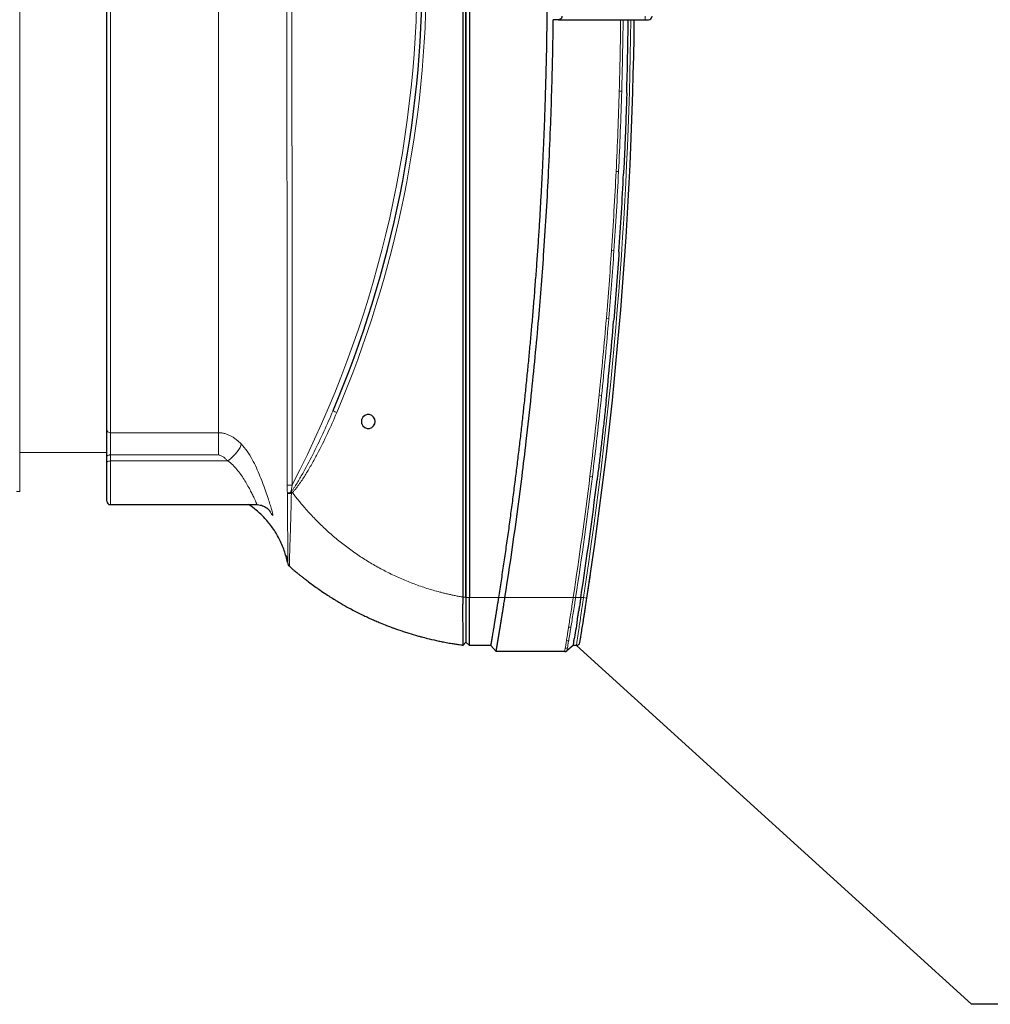
# Model space of a CAD drawing. Units: millimetres. Extents: x 4123 to 5862, y 1367 to 1833.
# Drawn here: x 4649 to 4705, y 1473 to 1530 of the extents above; entities that cross this region are included whole.
import ezdxf

# ---------------------------------------------------------------- set-up
doc = ezdxf.new("R2010")
doc.units = ezdxf.units.MM
doc.layers.add('WIDOCZNA', color=7, linetype='Continuous', lineweight=0)

# ---------------------------------------------------------------- blocks, each defined once
blk = doc.blocks.new('A$C795')
at = {"color": 7, "linetype": 'Continuous', "lineweight": 25}
for p, q in [((175.47, 6.25), (175.47, 149.75)), ((175.8, 6.2), (175.8, 149.8)), ((175.8, 149.75), (175.8, 6.25)), ((176.2, 149.8), (176.2, 6.2)), ((134.6, 25.46), (134.6, 75)), ((186.42, 72.5), (185.82, 72.5)), ((186.42, 72.5), (196.35, 72.5)), ((196.35, 72.5), (196.75, 72.5)), ((163.85, 26.13), (163.85, 26.67)), ((134.6, 22.4), (134.6, 25.46)), ((134.6, 21.71), (134.6, 22.4)), ((134.6, 17.26), (134.6, 21.71)), ((135, 16.86), (151.78, 16.86)), ((155.55, 9.79), (155.56, 9.78)), ((175.8, 6.2), (175.8, 1.1)), ((176.2, 0.7), (176.2, 6.2)), ((175.5, 0.74), (175.8, 1.07)), ((176.2, 0.7), (175.8, 1.1)), ((178.67, 0.7), (176.2, 0.7)), ((178.67, 0.7), (179.27, 0)), ((187.13, 0), (179.27, 0)), ((188.1, 0.7), (187.39, 0.09)), ((188.47, 0.7), (188.1, 0.7))]:
    blk.add_line(p, q, dxfattribs=at)
at = {"color": 7, "linetype": 'Continuous', "lineweight": 18}
for p, q in [((135, 81), (135, 25.1)), ((196.35, 72.9), (196.35, 72.5)), ((193.67, 64.3), (193.39, 64.31)), ((193.31, 55.08), (193.03, 55.09)), ((192.78, 45.98), (192.5, 46)), ((192.19, 38.23), (191.91, 38.25)), ((191.36, 29.38), (191.08, 29.41)), ((135, 25.1), (147.4, 25.1)), ((135, 25.1), (135, 22.56)), ((147.4, 22.56), (135, 22.56)), ((135, 22.56), (135, 21.87)), ((135, 21.87), (135, 16.86)), ((148.5, 21.87), (135, 21.87)), ((190.31, 20.1), (190.03, 20.13)), ((155.29, 19.11), (155.88, 19.11)), ((155.36, 10.11), (155.36, 10.11)), ((175.47, 6.25), (175.8, 6.25)), ((176.2, 6.2), (175.8, 6.2)), ((176.2, 6.2), (179.57, 6.2)), ((180.28, 6.2), (179.57, 6.2)), ((188.1, 6.2), (180.28, 6.2)), ((188.38, 6.15), (188.1, 6.2)), ((188.39, 6.2), (188.11, 6.24)), ((188.98, 6.2), (188.39, 6.2)), ((188.98, 6.2), (189.28, 6.2)), ((189.68, 6.14), (189.28, 6.2))]:
    blk.add_line(p, q, dxfattribs=at)
at = {"color": 7, "linetype": 'Continuous', "lineweight": 18, "flags": 128}
for points in [[(150.01, 23.82), (149.98, 23.64), (149.89, 23.43), (149.74, 23.19), (149.55, 22.92), (149.33, 22.65), (149.07, 22.37), (148.79, 22.11), (148.5, 21.87)], [(135, 22.56), (134.92, 22.56), (134.85, 22.55), (134.78, 22.53), (134.72, 22.51), (134.67, 22.49), (134.63, 22.46), (134.61, 22.43), (134.6, 22.4)], [(135, 21.87), (134.92, 21.86), (134.85, 21.85), (134.78, 21.84), (134.72, 21.82), (134.67, 21.8), (134.63, 21.77), (134.61, 21.74), (134.6, 21.71)]]:
    blk.add_lwpolyline(points, dxfattribs=at)
at = {"color": 7, "linetype": 'Continuous', "lineweight": 25, "flags": 128}
blk.add_lwpolyline([(155.56, 9.78), (155.55, 9.79), (155.55, 9.79), (155.55, 9.79), (155.55, 9.79)], dxfattribs=at)
at = {"color": 7, "linetype": 'Continuous', "lineweight": 18}
for centre, radius, start, end in [((41.97, 78), 128.23, 332.6636, 27.3364), ((41.84, 78), 129.43, 336.9976, 23.0024), ((-279.3, 78), 474.05, 351.2885, 359.3352), ((161.43, 28.75), 1.4, 231.2185, 251.3016), ((134.98, 25.48), 0.379, 183.8267, 273.3732), ((155.73, 17.46), 0.803, 92.0131, 120.75), ((155.57, 41.41), 23.26, 269.388, 270.5099), ((158.24, 19.83), 2.98, 211.6725, 214.2565), ((187.66, 3.35), 0.569, 261.991, 289.3282), ((187.36, 1.65), 0.436, 265.6348, 301.7646), ((187.2, 0.77), 0.407, 268.5457, 307.8551)]:
    blk.add_arc(centre, radius, start, end, dxfattribs=at)
at = {"color": 7, "linetype": 'Continuous', "lineweight": 25}
for centre, radius, start, end in [((41.97, 78), 128.83, 336.9976, 23.0024), ((-279.3, 78), 474.45, 351.2885, 359.3358), ((196.75, 72.9), 0.4, 270, 0), ((164.6, 26.4), 0.8, 199.7923, 160.2077), ((135, 17.26), 0.4, 180, 270), ((155.94, 10.24), 0.6, 192.3252, 228.627), ((187.13, 0.4), 0.4, 270.0003, 310.2797), ((188.47, 1.1), 0.4, 270, 350.6643)]:
    blk.add_arc(centre, radius, start, end, dxfattribs=at)
for points, knots in [([(184.94, 64.07), (184.95, 64.4), (184.97, 65.07), (185, 66.06), (185.02, 67.06), (185.05, 68.05), (185.07, 69.05), (185.08, 70.04), (185.1, 71.04), (185.11, 72.03), (185.13, 73.02), (185.13, 74.02), (185.14, 75.01), (185.15, 76.01), (185.15, 77), (185.15, 77.67), (185.15, 78)], [0, 0, 0, 0, 0.0714328, 0.1428637, 0.2142929, 0.2857208, 0.3571478, 0.4285741, 0.5, 0.5714259, 0.6428522, 0.7142792, 0.7857071, 0.8571363, 0.9285672, 1, 1, 1, 1]), ([(186.82, 72.9), (186.82, 72.87), (186.82, 72.84), (186.8, 72.78), (186.79, 72.75), (186.77, 72.7), (186.75, 72.67), (186.72, 72.63), (186.7, 72.61), (186.64, 72.56), (186.6, 72.54), (186.51, 72.51), (186.46, 72.5), (186.42, 72.5)], [0, 0, 0, 0, 0.125, 0.125, 0.25, 0.25, 0.375, 0.375, 0.5, 0.5, 0.75, 0.75, 1, 1, 1, 1]), ([(184.57, 54.83), (184.59, 55.14), (184.62, 55.75), (184.66, 56.68), (184.7, 57.6), (184.74, 58.52), (184.78, 59.45), (184.82, 60.37), (184.85, 61.3), (184.88, 62.22), (184.91, 63.15), (184.93, 63.76), (184.94, 64.07)], [0, 0, 0, 0, 0.100005, 0.200008, 0.300009, 0.400008, 0.500007, 0.600005, 0.700003, 0.800001, 0.9, 1, 1, 1, 1]), ([(185.29, 55.08), (185.37, 56.73), (185.5, 59.81), (185.61, 62.88), (185.65, 64.3)], [0.1907052, 0.1907052, 0.1907052, 0.1907052, 0.2597113, 0.319006, 0.319006, 0.319006, 0.319006]), ([(194.25, 64.07), (194.24, 63.77), (194.22, 63.15), (194.19, 62.2), (194.15, 61.23), (194.12, 60.23), (194.08, 59.2), (194.04, 58.15), (193.99, 57.07), (193.94, 55.96), (193.9, 55.21), (193.88, 54.83)], [0, 0, 0, 0, 0.099288, 0.201534, 0.306737, 0.414897, 0.526012, 0.640081, 0.757103, 0.877076, 1, 1, 1, 1]), ([(184.04, 45.86), (184.06, 46.19), (184.11, 46.85), (184.17, 47.85), (184.24, 48.85), (184.3, 49.84), (184.36, 50.84), (184.41, 51.84), (184.47, 52.83), (184.52, 53.83), (184.56, 54.5), (184.57, 54.83)], [0, 0, 0, 0, 0.111114, 0.222225, 0.333336, 0.444445, 0.555555, 0.666664, 0.777775, 0.888886, 1, 1, 1, 1]), ([(183.42, 37.89), (183.45, 38.22), (183.5, 38.89), (183.59, 39.88), (183.67, 40.88), (183.74, 41.87), (183.82, 42.87), (183.9, 43.87), (183.97, 44.86), (184.01, 45.53), (184.04, 45.86)], [0, 0, 0, 0, 0.125002, 0.250002, 0.375001, 0.5, 0.624999, 0.749998, 0.874998, 1, 1, 1, 1]), ([(184.15, 38.23), (184.26, 39.52), (184.47, 42.1), (184.66, 44.69), (184.75, 45.99)], [0.4456504, 0.4456504, 0.4456504, 0.4456504, 0.4992758, 0.5536253, 0.5536253, 0.5536253, 0.5536253]), ([(193.36, 45.86), (193.34, 45.53), (193.29, 44.87), (193.22, 43.87), (193.15, 42.87), (193.07, 41.88), (193, 40.88), (192.92, 39.89), (192.84, 38.89), (192.78, 38.23), (192.75, 37.9)], [0, 0, 0, 0, 0.125013, 0.250024, 0.375031, 0.500034, 0.625034, 0.750028, 0.875017, 1, 1, 1, 1]), ([(182.54, 28.78), (182.57, 29.09), (182.63, 29.69), (182.73, 30.6), (182.82, 31.51), (182.91, 32.42), (183, 33.34), (183.09, 34.25), (183.17, 35.16), (183.26, 36.07), (183.34, 36.98), (183.39, 37.59), (183.42, 37.89)], [0, 0, 0, 0, 0.1000023, 0.2000031, 0.3000027, 0.4000016, 0.5, 0.5999984, 0.6999973, 0.7999969, 0.8999977, 1, 1, 1, 1]), ([(182.24, 20.11), (182.4, 21.45), (182.78, 24.54), (183.12, 27.64), (183.3, 29.39)], [0.6768341, 0.6768341, 0.6768341, 0.6768341, 0.7329331, 0.8060989, 0.8060989, 0.8060989, 0.8060989]), ([(181.48, 19.69), (181.51, 19.99), (181.59, 20.6), (181.7, 21.5), (181.81, 22.41), (181.92, 23.32), (182.03, 24.23), (182.13, 25.14), (182.24, 26.05), (182.34, 26.96), (182.44, 27.87), (182.5, 28.48), (182.54, 28.78)], [0, 0, 0, 0, 0.100001, 0.2, 0.299999, 0.399997, 0.499995, 0.599994, 0.699993, 0.799994, 0.899996, 1, 1, 1, 1]), ([(191.89, 28.79), (191.85, 28.46), (191.79, 27.81), (191.68, 26.85), (191.58, 25.9), (191.47, 24.97), (191.37, 24.05), (191.27, 23.15), (191.16, 22.27), (191.06, 21.39), (190.95, 20.54), (190.88, 19.97), (190.85, 19.69)], [0, 0, 0, 0, 0.107338, 0.213043, 0.317117, 0.41956, 0.520372, 0.619555, 0.717108, 0.813033, 0.90733, 1, 1, 1, 1]), ([(179.57, 6.2), (179.62, 6.52), (179.72, 7.16), (179.87, 8.12), (180.01, 9.09), (180.15, 10.05), (180.3, 11.01), (180.43, 11.97), (180.57, 12.94), (180.71, 13.9), (180.84, 14.86), (180.97, 15.83), (181.1, 16.79), (181.23, 17.76), (181.35, 18.72), (181.44, 19.37), (181.48, 19.69)], [0, 0, 0, 0, 0.071433, 0.142863, 0.214293, 0.285721, 0.357148, 0.428574, 0.5, 0.571426, 0.642852, 0.714279, 0.785707, 0.857137, 0.928567, 1, 1, 1, 1]), ([(155.34, 10.22), (155.22, 10.68), (155, 11.62), (154.4, 12.95), (153.65, 14.2), (152.76, 15.29), (151.84, 16.2), (151.16, 16.66), (150.86, 16.86)], [0, 0, 0, 0, 0.172208, 0.353097, 0.529811, 0.701709, 0.867797, 1, 1, 1, 1]), ([(151.78, 16.86), (151.82, 16.86), (151.96, 16.86), (152.19, 16.82), (152.46, 16.75), (152.7, 16.64), (152.9, 16.52), (153.05, 16.4), (153.17, 16.3), (153.24, 16.22), (153.29, 16.16), (153.31, 16.14), (153.3, 16.14), (153.3, 16.14)], [0, 0, 0, 0, 0.050909, 0.182344, 0.306491, 0.422714, 0.529253, 0.623613, 0.706254, 0.783254, 0.863235, 0.952047, 1, 1, 1, 1]), ([(155.17, 11.03), (155.17, 11.03), (155.17, 11.04), (155.18, 10.97), (155.22, 10.78), (155.28, 10.47), (155.33, 10.22), (155.36, 10.11)], [0, 0, 0, 0, 0.068709, 0.227946, 0.49464, 0.781976, 1, 1, 1, 1]), ([(155.55, 9.79), (155.6, 9.74), (155.68, 9.67), (155.87, 9.51), (156.13, 9.28), (156.41, 9.06), (156.66, 8.84), (156.9, 8.66), (157.16, 8.45), (157.4, 8.26), (157.92, 7.87), (158.4, 7.51), (159.06, 7.05), (159.35, 6.85), (159.99, 6.43), (160.46, 6.13), (161.08, 5.75), (161.62, 5.43), (162.13, 5.14), (162.69, 4.84), (163.24, 4.55), (163.94, 4.2), (164.53, 3.92), (165, 3.71), (165.44, 3.52), (166.04, 3.26), (166.6, 3.04), (167.1, 2.84), (167.68, 2.63), (168.31, 2.41), (168.91, 2.21), (169.51, 2.02), (170.04, 1.87), (170.58, 1.72), (171.02, 1.6), (171.71, 1.43), (172.5, 1.25), (173.26, 1.1), (173.77, 1), (174.24, 0.92), (174.57, 0.87), (174.9, 0.82), (175.12, 0.79), (175.3, 0.76), (175.4, 0.75), (175.46, 0.74), (175.5, 0.74)], [0.0085483, 0.0085483, 0.0085483, 0.0085483, 0.0175781, 0.0234375, 0.0410156, 0.0625, 0.0703125, 0.0849609, 0.1015625, 0.1142578, 0.125, 0.1875, 0.1933594, 0.2314453, 0.234375, 0.2941895, 0.3046875, 0.3300781, 0.3779297, 0.3824158, 0.4138184, 0.4596138, 0.4870911, 0.5, 0.5271621, 0.5512047, 0.5862668, 0.6073041, 0.6220703, 0.6686628, 0.6953125, 0.7054781, 0.7514971, 0.7685547, 0.7791086, 0.8125, 0.8619428, 0.8857422, 0.9150391, 0.9296875, 0.9482286, 0.9589844, 0.9736328, 0.9778122, 0.9824219, 0.9866348, 0.9866348, 0.9866348, 0.9866348]), ([(189.78, 6.8), (189.78, 6.8), (189.78, 6.82), (189.79, 6.86), (189.79, 6.87), (189.8, 6.91), (189.8, 6.93), (189.81, 7.01), (189.82, 7.07), (189.84, 7.22), (189.85, 7.3), (189.88, 7.44), (189.88, 7.49), (189.9, 7.59), (189.91, 7.64), (189.93, 7.81), (189.95, 7.92), (189.97, 8.1), (189.98, 8.16), (190, 8.29), (190.01, 8.35), (190.04, 8.54), (190.06, 8.67), (190.08, 8.8)], [0, 0, 0, 0, 0.125, 0.125, 0.1875, 0.1875, 0.25, 0.25, 0.375, 0.375, 0.5, 0.5, 0.5625, 0.5625, 0.625, 0.625, 0.75, 0.75, 0.8125, 0.8125, 0.875, 0.875, 1, 1, 1, 1]), ([(175.5, 0.74), (175.5, 0.74), (175.5, 0.74), (175.49, 0.74), (175.49, 0.75), (175.49, 0.75), (175.49, 0.76), (175.49, 0.78), (175.49, 0.79), (175.49, 0.81), (175.49, 0.82), (175.48, 0.87), (175.48, 0.97), (175.48, 1.14), (175.48, 1.38), (175.47, 1.75), (175.47, 2.2), (175.47, 2.67), (175.47, 3.09), (175.46, 3.58), (175.46, 4.14), (175.46, 4.66), (175.46, 5.09), (175.46, 5.4), (175.47, 5.62), (175.47, 5.84), (175.47, 6.05), (175.47, 6.19), (175.47, 6.25)], [0, 0, 0, 0, 0.01217, 0.024426, 0.036768, 0.049196, 0.061711, 0.074313, 0.087004, 0.099783, 0.112651, 0.125611, 0.185601, 0.250725, 0.308772, 0.375916, 0.500422, 0.55147, 0.600748, 0.683871, 0.750208, 0.816236, 0.875343, 0.901591, 0.927184, 0.95212, 0.976394, 1, 1, 1, 1]), ([(175.8, 6.25), (175.8, 6.22), (175.8, 6.15), (175.8, 6.05), (175.8, 5.95), (175.8, 5.85), (175.8, 5.69), (175.8, 5.49), (175.8, 5.24), (175.8, 5), (175.8, 4.67), (175.8, 4.27), (175.8, 3.81), (175.8, 3.37), (175.8, 2.96), (175.8, 2.58), (175.8, 2.24), (175.8, 1.94), (175.8, 1.67), (175.8, 1.46), (175.8, 1.31), (175.8, 1.22), (175.8, 1.17), (175.8, 1.13), (175.8, 1.1), (175.8, 1.08), (175.8, 1.07), (175.8, 1.07), (175.8, 1.07)], [0, 0, 0, 0, 0.0125729, 0.0251189, 0.0376424, 0.0501478, 0.0626399, 0.0937807, 0.1248487, 0.156048, 0.1872091, 0.2500157, 0.3123169, 0.3744891, 0.4371386, 0.4997293, 0.5619187, 0.624314, 0.6871115, 0.7493888, 0.8116208, 0.842987, 0.874399, 0.9057427, 0.9371655, 0.9580596, 0.9789972, 1, 1, 1, 1]), ([(179.27, 0), (179.27, 0), (179.27, 0), (179.27, 0), (179.27, 0.01), (179.27, 0.02), (179.27, 0.02), (179.27, 0.03), (179.27, 0.05), (179.28, 0.06), (179.28, 0.08), (179.28, 0.09), (179.28, 0.11), (179.29, 0.13), (179.29, 0.15), (179.3, 0.18), (179.3, 0.2), (179.3, 0.23), (179.31, 0.25), (179.31, 0.28), (179.32, 0.31), (179.32, 0.34), (179.33, 0.38), (179.33, 0.41), (179.34, 0.44), (179.35, 0.48), (179.35, 0.51), (179.36, 0.55), (179.36, 0.59), (179.37, 0.63), (179.38, 0.66), (179.38, 0.7), (179.39, 0.74), (179.4, 0.79), (179.4, 0.83), (179.41, 0.87), (179.42, 0.91), (179.43, 0.95), (179.43, 1), (179.44, 1.04), (179.45, 1.08), (179.46, 1.13), (179.46, 1.17), (179.47, 1.21), (179.48, 1.26), (179.48, 1.3), (179.49, 1.35), (179.5, 1.39), (179.51, 1.44), (179.51, 1.48), (179.52, 1.52), (179.53, 1.57), (179.54, 1.61), (179.54, 1.65), (179.55, 1.7), (179.56, 1.74), (179.56, 1.78), (179.57, 1.82), (179.58, 1.87), (179.59, 1.91), (179.59, 1.95), (179.6, 1.99), (179.61, 2.03), (179.61, 2.07), (179.62, 2.11), (179.63, 2.15), (179.63, 2.18), (179.64, 2.22), (179.64, 2.26), (179.65, 2.3), (179.66, 2.33), (179.66, 2.37), (179.67, 2.4), (179.67, 2.43), (179.68, 2.47), (179.68, 2.5), (179.69, 2.53), (179.69, 2.56), (179.7, 2.59), (179.7, 2.62), (179.71, 2.65), (179.71, 2.68), (179.72, 2.71), (179.72, 2.73), (179.73, 2.76), (179.73, 2.78), (179.73, 2.81), (179.74, 2.83), (179.74, 2.85), (179.74, 2.87), (179.75, 2.89), (179.75, 2.91), (179.75, 2.93), (179.76, 2.95), (179.76, 2.97), (179.76, 2.98), (179.77, 3), (179.77, 3.01), (179.77, 3.03), (179.77, 3.04), (179.77, 3.05), (179.78, 3.06), (179.78, 3.07), (179.78, 3.08), (179.78, 3.09), (179.78, 3.1), (179.78, 3.1), (179.78, 3.11), (179.79, 3.17), (179.83, 3.41), (179.89, 3.77), (179.96, 4.21), (180.02, 4.6), (180.09, 4.99), (180.14, 5.35), (180.18, 5.61), (180.21, 5.78), (180.23, 5.9), (180.25, 6), (180.26, 6.1), (180.27, 6.17), (180.28, 6.2)], [0, 0, 0, 0, 0.011284, 0.022504, 0.033658, 0.044744, 0.05576, 0.066705, 0.077578, 0.088377, 0.099101, 0.109749, 0.12032, 0.130812, 0.141225, 0.151557, 0.161806, 0.171971, 0.182051, 0.192044, 0.20195, 0.211767, 0.221494, 0.231131, 0.240676, 0.250129, 0.259489, 0.268754, 0.277924, 0.286998, 0.295975, 0.304854, 0.313634, 0.322314, 0.330895, 0.339374, 0.347751, 0.356027, 0.3642, 0.372269, 0.380235, 0.388096, 0.395853, 0.403504, 0.41105, 0.418489, 0.425822, 0.433048, 0.440167, 0.447178, 0.454081, 0.460875, 0.467561, 0.474139, 0.480607, 0.486967, 0.493216, 0.499357, 0.505387, 0.511308, 0.517119, 0.52282, 0.528411, 0.533891, 0.539262, 0.544522, 0.549672, 0.554711, 0.55964, 0.564458, 0.569167, 0.573764, 0.578251, 0.582628, 0.586894, 0.59105, 0.595096, 0.599031, 0.602856, 0.606571, 0.610176, 0.61367, 0.617054, 0.620329, 0.623493, 0.626547, 0.629492, 0.632327, 0.635052, 0.637667, 0.640173, 0.64257, 0.644857, 0.647034, 0.649102, 0.651062, 0.652911, 0.654652, 0.656284, 0.657806, 0.65922, 0.660525, 0.661721, 0.662808, 0.663786, 0.664655, 0.665416, 0.666068, 0.666611, 0.687501, 0.74954, 0.791382, 0.832908, 0.87476, 0.916442, 0.943849, 0.958131, 0.968575, 0.979032, 0.989507, 1, 1, 1, 1]), ([(179.32, 4.62), (179.32, 4.65), (179.33, 4.72), (179.35, 4.82), (179.37, 4.92), (179.38, 5.03), (179.4, 5.15), (179.42, 5.27), (179.44, 5.41), (179.47, 5.59), (179.5, 5.77), (179.53, 5.95), (179.55, 6.08), (179.56, 6.16), (179.57, 6.2)], [0, 0, 0, 0, 0.060801, 0.125156, 0.193064, 0.264527, 0.339543, 0.418113, 0.500237, 0.601022, 0.749722, 0.849489, 0.932915, 1, 1, 1, 1]), ([(188.98, 6.2), (188.97, 6.15), (188.96, 6.06), (188.94, 5.92), (188.91, 5.78), (188.87, 5.5), (188.81, 5.1), (188.76, 4.77), (188.73, 4.6)], [0, 0, 0, 0, 0.015625, 0.03125, 0.046875, 0.0625, 0.125, 0.1832513, 0.1832513, 0.1832513, 0.1832513]), ([(188.87, 1.04), (188.87, 1.04), (188.87, 1.07), (188.89, 1.17), (188.9, 1.21), (188.91, 1.31), (188.92, 1.36), (188.95, 1.56), (188.98, 1.72), (189.02, 1.95), (189.02, 2), (189.04, 2.1), (189.05, 2.15), (189.08, 2.31), (189.09, 2.42), (189.15, 2.78), (189.19, 3.03), (189.25, 3.38), (189.26, 3.45), (189.28, 3.6), (189.29, 3.67), (189.33, 3.89), (189.37, 4.19), (189.42, 4.5), (189.47, 4.82), (189.5, 4.98), (189.58, 5.47), (189.63, 5.8), (189.68, 6.14)], [0, 0, 0, 0, 0.125, 0.125, 0.1875, 0.1875, 0.25, 0.25, 0.375, 0.375, 0.40625, 0.40625, 0.4375, 0.4375, 0.5, 0.5, 0.625, 0.625, 0.65625, 0.65625, 0.6875, 0.6875, 0.75, 0.8125, 0.8125, 0.875, 0.875, 1, 1, 1, 1]), ([(179.17, 3.67), (179.17, 3.71), (179.18, 3.77), (179.2, 3.86), (179.21, 3.96), (179.23, 4.06), (179.25, 4.17), (179.26, 4.28), (179.28, 4.39), (179.3, 4.5), (179.31, 4.58), (179.32, 4.62)], [0, 0, 0, 0, 0.10129, 0.205034, 0.311234, 0.41989, 0.531001, 0.644567, 0.760589, 0.879066, 1, 1, 1, 1]), ([(188.58, 3.67), (188.59, 3.7), (188.6, 3.77), (188.62, 3.87), (188.63, 3.97), (188.65, 4.09), (188.67, 4.21), (188.69, 4.33), (188.71, 4.47), (188.72, 4.56), (188.73, 4.6)], [0, 0, 0, 0, 0.103927, 0.213772, 0.32958, 0.451399, 0.579286, 0.7133, 0.853512, 1, 1, 1, 1]), ([(178.78, 1.34), (178.78, 1.35), (178.79, 1.38), (178.8, 1.44), (178.81, 1.49), (178.82, 1.54), (178.82, 1.6), (178.83, 1.66), (178.84, 1.72), (178.86, 1.84), (178.9, 2.04), (178.94, 2.32), (179, 2.63), (179.04, 2.89), (179.07, 3.1), (179.09, 3.23), (179.12, 3.37), (179.14, 3.52), (179.16, 3.62), (179.17, 3.67)], [0, 0, 0, 0, 0.030632, 0.061423, 0.092372, 0.12348, 0.154746, 0.186172, 0.217756, 0.2495, 0.373021, 0.500033, 0.622262, 0.749142, 0.797223, 0.846349, 0.896521, 0.947737, 1, 1, 1, 1]), ([(178.74, 1.08), (178.74, 1.09), (178.74, 1.12), (178.75, 1.16), (178.76, 1.2), (178.77, 1.24), (178.77, 1.29), (178.78, 1.32), (178.78, 1.34)], [0, 0, 0, 0, 0.16549, 0.331449, 0.497878, 0.664779, 0.832153, 1, 1, 1, 1]), ([(188.16, 1.06), (188.16, 1.07), (188.17, 1.09), (188.17, 1.14), (188.18, 1.19), (188.2, 1.26), (188.21, 1.35), (188.22, 1.43), (188.23, 1.46)], [0, 0, 0, 0, 0.086573, 0.205457, 0.356456, 0.539353, 0.753932, 1, 1, 1, 1]), ([(178.67, 0.7), (178.67, 0.7), (178.67, 0.7), (178.67, 0.7), (178.68, 0.71), (178.68, 0.72), (178.68, 0.73), (178.68, 0.74), (178.68, 0.75), (178.69, 0.77), (178.69, 0.78), (178.69, 0.8), (178.7, 0.83), (178.7, 0.85), (178.7, 0.88), (178.71, 0.91), (178.71, 0.94), (178.72, 0.97), (178.73, 1), (178.73, 1.04), (178.74, 1.07), (178.74, 1.08)], [0, 0, 0, 0, 0.051878, 0.103837, 0.155877, 0.207999, 0.260203, 0.31249, 0.36486, 0.417313, 0.469852, 0.522475, 0.575184, 0.627979, 0.680861, 0.733829, 0.786886, 0.840031, 0.893264, 0.946587, 1, 1, 1, 1])]:
    blk.add_open_spline(points, degree=3, knots=knots, dxfattribs=at)
at = {"color": 7, "linetype": 'Continuous', "lineweight": 18}
for points, knots in [([(147.4, 25.1), (147.4, 25.67), (147.4, 26.81), (147.4, 28.75), (147.4, 30.84), (147.4, 33.1), (147.4, 35.51), (147.4, 38.1), (147.4, 40.86), (147.4, 43.79), (147.4, 46.84), (147.4, 50.01), (147.4, 53.28), (147.4, 56.64), (147.4, 60.08), (147.4, 63.58), (147.4, 67.14), (147.4, 70.74), (147.4, 73.36), (147.4, 74.79), (147.4, 75)], [0, 0, 0, 0, 0.056944, 0.113889, 0.170833, 0.227778, 0.284722, 0.341666, 0.400578, 0.45949, 0.518402, 0.577314, 0.636225, 0.695137, 0.754049, 0.812961, 0.871873, 0.930784, 0.989696, 1, 1, 1, 1]), ([(155.29, 19.11), (155.29, 27.38), (155.29, 41.32), (155.26, 59.95), (155.26, 70.32), (155.26, 75)], [0, 0, 0, 0, 0.443653, 0.748667, 1, 1, 1, 1]), ([(155.82, 75), (155.83, 64.64), (155.87, 46.01), (155.88, 27.38), (155.88, 19.11)], [0, 0, 0, 0, 0.556336, 1, 1, 1, 1]), ([(155.78, 18.37), (155.85, 18.46), (155.91, 18.55), (156.04, 18.73), (156.1, 18.82), (156.27, 19.09), (156.39, 19.28), (156.73, 19.83), (156.94, 20.21), (157.58, 21.35), (157.98, 22.13), (158.76, 23.69), (159.14, 24.47), (159.86, 26.06), (160.22, 26.85), (160.56, 27.66)], [0, 0, 0, 0, 0.03125, 0.03125, 0.0625, 0.0625, 0.125, 0.125, 0.25, 0.25, 0.5, 0.5, 0.75, 0.75, 1, 1, 1, 1]), ([(160.98, 27.42), (160.64, 26.61), (160.28, 25.81), (159.54, 24.22), (159.15, 23.43), (158.53, 22.27), (158.32, 21.89), (157.89, 21.12), (157.67, 20.74), (157.21, 20), (156.97, 19.63), (156.59, 19.09), (156.46, 18.91), (156.26, 18.66), (156.19, 18.57), (156.04, 18.41), (155.97, 18.33), (155.89, 18.25)], [0, 0, 0, 0, 0.25, 0.25, 0.5, 0.5, 0.625, 0.625, 0.75, 0.75, 0.875, 0.875, 0.9375, 0.9375, 0.96875, 0.96875, 1, 1, 1, 1]), ([(147.4, 25.1), (147.42, 25.1), (147.43, 25.1), (147.46, 25.1), (147.51, 25.1), (147.63, 25.09), (147.72, 25.09), (147.91, 25.06), (148.03, 25.04), (148.28, 24.97), (148.4, 24.93), (148.64, 24.84), (148.75, 24.78), (148.97, 24.67), (149.07, 24.6), (149.28, 24.47), (149.38, 24.39), (149.67, 24.16), (149.84, 24), (150.01, 23.82)], [0, 0, 0, 0, 0.015625, 0.015625, 0.03125, 0.0625, 0.125, 0.125, 0.25, 0.25, 0.375, 0.375, 0.5, 0.5, 0.625, 0.625, 0.75, 0.75, 1, 1, 1, 1]), ([(147.4, 25.1), (147.4, 24.99), (147.4, 24.83), (147.4, 24.45), (147.4, 24.24), (147.4, 23.77), (147.4, 23.52), (147.4, 23.03), (147.4, 22.79), (147.4, 22.56)], [0, 0, 0, 0, 0.25, 0.25, 0.5, 0.5, 0.75, 0.75, 1, 1, 1, 1]), ([(150.01, 23.82), (150.25, 23.55), (150.72, 23), (151.28, 22.07), (151.76, 21.1), (152.18, 20.12), (152.56, 19.15), (152.89, 18.22), (153.16, 17.41), (153.37, 16.73), (153.53, 16.21), (153.63, 15.84), (153.66, 15.65), (153.64, 15.6), (153.54, 15.72), (153.41, 15.94), (153.27, 16.16), (153.21, 16.24)], [0, 0, 0, 0, 0.077978, 0.15597, 0.227416, 0.298819, 0.372316, 0.44577, 0.514453, 0.583108, 0.647903, 0.71268, 0.774797, 0.83691, 0.898132, 0.959375, 1, 1, 1, 1]), ([(148.5, 21.87), (148.42, 21.94), (148.35, 22.02), (148.19, 22.17), (148.1, 22.24), (147.97, 22.34), (147.92, 22.37), (147.83, 22.43), (147.78, 22.45), (147.68, 22.5), (147.62, 22.52), (147.51, 22.55), (147.46, 22.56), (147.4, 22.56)], [0, 0, 0, 0, 0.25, 0.25, 0.5, 0.5, 0.625, 0.625, 0.75, 0.75, 0.875, 0.875, 1, 1, 1, 1]), ([(151.78, 16.86), (151.79, 16.87), (151.81, 16.88), (151.76, 17.03), (151.66, 17.27), (151.5, 17.61), (151.29, 18.04), (151.03, 18.56), (150.71, 19.14), (150.36, 19.74), (149.97, 20.34), (149.53, 20.9), (149.06, 21.43), (148.68, 21.72), (148.5, 21.87)], [0, 0, 0, 0, 0.068285, 0.14127, 0.218981, 0.29674, 0.380802, 0.464918, 0.555659, 0.646452, 0.73357, 0.820715, 0.910393, 1, 1, 1, 1]), ([(155.32, 18.15), (155.31, 18.31), (155.3, 18.47), (155.29, 18.79), (155.29, 18.95), (155.29, 19.11)], [0, 0, 0, 0, 0.5, 0.5, 1, 1, 1, 1]), ([(155.36, 10.11), (155.36, 10.11), (155.36, 10.12), (155.36, 10.13), (155.36, 10.14), (155.36, 10.17), (155.36, 10.19), (155.36, 10.23), (155.36, 10.26), (155.36, 10.34), (155.36, 10.42), (155.36, 10.56), (155.36, 10.61), (155.36, 10.72), (155.36, 10.78), (155.36, 10.97), (155.36, 11.11), (155.36, 11.34), (155.36, 11.42), (155.36, 11.59), (155.36, 11.68), (155.36, 12.13), (155.36, 12.52), (155.35, 13.13), (155.35, 13.34), (155.35, 13.65), (155.35, 13.76), (155.34, 13.98), (155.34, 14.08), (155.34, 14.62), (155.34, 15.06), (155.33, 15.94), (155.33, 16.38), (155.32, 17.26), (155.32, 17.71), (155.32, 18.15)], [0, 0, 0, 0, 0.03125, 0.03125, 0.0625, 0.0625, 0.09375, 0.09375, 0.125, 0.125, 0.1875, 0.1875, 0.21875, 0.21875, 0.25, 0.25, 0.3125, 0.3125, 0.34375, 0.34375, 0.375, 0.375, 0.5, 0.5, 0.5625, 0.5625, 0.59375, 0.59375, 0.625, 0.625, 0.75, 0.75, 0.875, 0.875, 1, 1, 1, 1]), ([(155.77, 18.15), (155.76, 17.68), (155.75, 17.21), (155.73, 16.28), (155.72, 15.82), (155.69, 14.89), (155.68, 14.44), (155.66, 13.75), (155.65, 13.53), (155.64, 13.09), (155.63, 12.87), (155.61, 12.24), (155.6, 11.84), (155.58, 11.38), (155.58, 11.29), (155.57, 11.12), (155.57, 11.03), (155.56, 10.8), (155.56, 10.65), (155.55, 10.46), (155.55, 10.4), (155.55, 10.29), (155.55, 10.24), (155.55, 10.1), (155.55, 10.02), (155.55, 9.93), (155.55, 9.9), (155.55, 9.86), (155.55, 9.84), (155.55, 9.82), (155.55, 9.81), (155.55, 9.8), (155.55, 9.79), (155.55, 9.79), (155.55, 9.79), (155.55, 9.79), (155.55, 9.79), (155.55, 9.79), (155.55, 9.79)], [0, 0, 0, 0, 0.125, 0.125, 0.25, 0.25, 0.375, 0.375, 0.4375, 0.4375, 0.5, 0.5, 0.625, 0.625, 0.65625, 0.65625, 0.6875, 0.6875, 0.75, 0.75, 0.78125, 0.78125, 0.8125, 0.8125, 0.875, 0.875, 0.90625, 0.90625, 0.9375, 0.9375, 0.96875, 0.96875, 0.984375, 0.984375, 0.992187, 0.996094, 0.996094, 1, 1, 1, 1]), ([(155.88, 19.11), (155.85, 18.97), (155.82, 18.83), (155.76, 18.55), (155.73, 18.41), (155.7, 18.27)], [0, 0, 0, 0, 0.5, 0.5, 1, 1, 1, 1]), ([(156.02, 18.08), (156.02, 18.08), (155.97, 18.14), (155.93, 18.2), (155.89, 18.25)], [0.032875432, 0.032875432, 0.032875432, 0.032875432, 0.033263808, 0.041404, 0.041404, 0.041404, 0.041404]), ([(156.02, 18.08), (156.07, 18.01), (156.17, 17.87), (156.33, 17.67), (156.49, 17.47), (156.66, 17.27), (156.82, 17.07), (156.99, 16.87), (157.15, 16.67), (157.6, 16.15), (158.36, 15.33), (159.46, 14.23), (160.61, 13.2), (161.81, 12.23), (163.06, 11.31), (164.35, 10.46), (165.68, 9.68), (167.04, 8.97), (168.44, 8.32), (169.87, 7.75), (171.32, 7.24), (172.45, 6.92), (173.24, 6.72), (173.68, 6.61), (174.13, 6.51), (174.57, 6.42), (175.02, 6.33), (175.32, 6.28), (175.47, 6.25)], [0, 0, 0, 0, 0.010999, 0.021997, 0.032995, 0.043994, 0.054994, 0.065997, 0.077003, 0.088012, 0.154181, 0.220355, 0.286524, 0.352697, 0.418866, 0.48504, 0.551209, 0.617382, 0.683551, 0.749725, 0.815894, 0.882067, 0.901733, 0.921389, 0.94104, 0.960689, 0.980341, 1, 1, 1, 1]), ([(155.36, 10.11), (155.37, 10.05), (155.39, 9.99), (155.46, 9.88), (155.5, 9.83), (155.55, 9.79)], [0, 0, 0, 0, 0.5, 0.5, 1, 1, 1, 1]), ([(155.36, 10.11), (155.36, 10.11), (155.36, 10.11), (155.36, 10.11), (155.36, 10.11)], [0, 0, 0, 0, 0.024103, 1, 1, 1, 1]), ([(155.36, 10.11), (155.36, 10.11), (155.36, 10.11), (155.36, 10.11), (155.36, 10.11)], [0, 0, 0, 0, 0.975562, 1, 1, 1, 1]), ([(188.1, 6.2), (188.09, 6.12), (188.08, 6.05), (188.06, 5.9), (188.05, 5.82), (188.01, 5.6), (187.99, 5.45), (187.92, 5), (187.88, 4.71), (187.79, 4.13), (187.74, 3.85), (187.66, 3.3), (187.62, 3.04), (187.58, 2.78)], [0, 0, 0, 0, 0.0625, 0.0625, 0.125, 0.125, 0.25, 0.25, 0.5, 0.5, 0.75, 0.75, 1, 1, 1, 1]), ([(187.84, 2.81), (187.89, 3.06), (187.93, 3.32), (188.01, 3.85), (188.06, 4.13), (188.15, 4.69), (188.2, 4.98), (188.27, 5.42), (188.29, 5.56), (188.32, 5.78), (188.33, 5.86), (188.36, 6.01), (188.37, 6.08), (188.38, 6.15)], [0, 0, 0, 0, 0.25, 0.25, 0.5, 0.5, 0.75, 0.75, 0.875, 0.875, 0.9375, 0.9375, 1, 1, 1, 1]), ([(189.28, 6.2), (189.23, 5.84), (189.18, 5.48), (189.1, 4.95), (189.08, 4.78), (189.03, 4.43), (188.98, 4.1), (188.93, 3.77), (188.9, 3.54), (188.89, 3.46), (188.86, 3.3), (188.85, 3.23), (188.8, 2.85), (188.75, 2.57), (188.7, 2.19), (188.68, 2.07), (188.65, 1.9), (188.65, 1.84), (188.63, 1.73), (188.62, 1.68), (188.58, 1.43), (188.56, 1.26), (188.53, 1.09), (188.53, 1.06), (188.52, 0.99), (188.51, 0.96), (188.5, 0.89), (188.49, 0.84), (188.48, 0.74), (188.47, 0.7), (188.47, 0.7)], [0, 0, 0, 0, 0.125, 0.125, 0.1875, 0.1875, 0.25, 0.3125, 0.3125, 0.34375, 0.34375, 0.375, 0.375, 0.5, 0.5, 0.5625, 0.5625, 0.59375, 0.59375, 0.625, 0.625, 0.75, 0.75, 0.78125, 0.78125, 0.8125, 0.8125, 0.875, 0.875, 1, 1, 1, 1]), ([(187.58, 2.78), (187.55, 2.63), (187.53, 2.49), (187.48, 2.2), (187.46, 2.06), (187.4, 1.67), (187.36, 1.43), (187.33, 1.22)], [0, 0, 0, 0, 0.25, 0.25, 0.5, 0.5, 1, 1, 1, 1]), ([(187.59, 1.28), (187.62, 1.49), (187.66, 1.73), (187.73, 2.11), (187.75, 2.24), (187.8, 2.52), (187.82, 2.66), (187.84, 2.81)], [0, 0, 0, 0, 0.5, 0.5, 0.75, 0.75, 1, 1, 1, 1]), ([(187.33, 1.22), (187.3, 1.04), (187.27, 0.87), (187.23, 0.59), (187.21, 0.47), (187.19, 0.37)], [0, 0, 0, 0, 0.5, 0.5, 1, 1, 1, 1]), ([(187.45, 0.45), (187.47, 0.55), (187.49, 0.67), (187.53, 0.95), (187.56, 1.1), (187.59, 1.28)], [0, 0, 0, 0, 0.5, 0.5, 1, 1, 1, 1]), ([(187.19, 0.37), (187.17, 0.25), (187.15, 0.15), (187.14, 0.06), (187.14, 0.04), (187.13, 0.01), (187.13, 0), (187.13, 0)], [0, 0, 0, 0, 0.5, 0.5, 0.75, 0.75, 1, 1, 1, 1]), ([(187.39, 0.09), (187.39, 0.09), (187.39, 0.12), (187.41, 0.24), (187.43, 0.33), (187.45, 0.45)], [0, 0, 0, 0, 0.5, 0.5, 1, 1, 1, 1])]:
    blk.add_open_spline(points, degree=3, knots=knots, dxfattribs=at)
at = {"color": 7, "linetype": 'Continuous', "lineweight": 25}
for points in [[(185.65, 64.3), (185.73, 67.03), (185.79, 69.77), (185.82, 72.5)], [(194.25, 64.07), (194.33, 66.88), (194.39, 69.69), (194.42, 72.5)], [(184.75, 45.99), (184.96, 49.02), (185.14, 52.05), (185.29, 55.08)], [(193.36, 45.86), (193.56, 48.85), (193.74, 51.84), (193.88, 54.83)], [(183.3, 29.39), (183.61, 32.34), (183.9, 35.28), (184.15, 38.23)], [(191.89, 28.79), (192.2, 31.82), (192.49, 34.86), (192.75, 37.9)], [(180.28, 6.2), (181, 10.83), (181.65, 15.47), (182.24, 20.11)], [(188.98, 6.2), (189.67, 10.68), (190.29, 15.18), (190.85, 19.69)], [(188.58, 3.67), (188.44, 2.75), (188.31, 1.99), (188.23, 1.46)], [(188.16, 1.06), (188.12, 0.83), (188.1, 0.7), (188.1, 0.7)]]:
    blk.add_open_spline(points, degree=3, dxfattribs=at)
at = {"color": 7, "linetype": 'Continuous', "lineweight": 18}
for points in [[(193.55, 72.5), (193.52, 69.77), (193.47, 67.04), (193.39, 64.31)], [(193.67, 64.3), (193.75, 67.03), (193.8, 69.77), (193.84, 72.5)], [(193.39, 64.31), (193.3, 61.23), (193.18, 58.16), (193.03, 55.09)], [(193.31, 55.08), (193.46, 58.15), (193.58, 61.22), (193.67, 64.3)], [(193.03, 55.09), (192.88, 52.06), (192.71, 49.03), (192.5, 46)], [(192.78, 45.98), (192.99, 49.01), (193.17, 52.05), (193.31, 55.08)], [(192.5, 46), (192.33, 43.42), (192.13, 40.83), (191.91, 38.25)], [(192.19, 38.23), (192.41, 40.81), (192.61, 43.4), (192.78, 45.98)], [(191.91, 38.25), (191.66, 35.3), (191.39, 32.35), (191.08, 29.41)], [(191.36, 29.38), (191.67, 32.32), (191.94, 35.27), (192.19, 38.23)], [(191.08, 29.41), (190.76, 26.31), (190.41, 23.22), (190.03, 20.13)], [(190.31, 20.1), (190.69, 23.19), (191.04, 26.28), (191.36, 29.38)], [(190.03, 20.13), (189.46, 15.49), (188.82, 10.86), (188.11, 6.24)], [(188.39, 6.2), (189.1, 10.82), (189.74, 15.46), (190.31, 20.1)], [(155.7, 18.27), (155.73, 18.3), (155.76, 18.34), (155.78, 18.37)], [(155.89, 18.25), (155.85, 18.22), (155.81, 18.18), (155.77, 18.15)], [(155.89, 18.25), (155.85, 18.29), (155.82, 18.33), (155.78, 18.37)], [(188.11, 6.24), (188.11, 6.23), (188.11, 6.21), (188.1, 6.2)], [(188.38, 6.15), (188.38, 6.17), (188.39, 6.18), (188.39, 6.2)]]:
    blk.add_open_spline(points, degree=3, dxfattribs=at)
at = {"layer": 'WIDOCZNA'}
for p, q in [((124.6, 139.28), (124.6, 18.38)), ((134.6, 22.83), (134.6, 134.83)), ((124.6, 22.83), (134.6, 22.83)), ((124.25, 18.38), (124.6, 18.38))]:
    blk.add_line(p, q, dxfattribs=at)

msp = doc.modelspace()

# ---------------------------------------------------------------- linework, layer by layer
for p, q in [((4703.813, 1473.021), (4681.154, 1493.605)), ((4779.894, 1473.021), (4703.813, 1473.021))]:
    msp.add_line(p, q)

# ---------------------------------------------------------------- block references
at = {"xscale": 0.5, "yscale": 0.5, "zscale": 0.5}
msp.add_blockref('A$C795', (4586.918, 1493.255), dxfattribs=at)

doc.saveas('drawing.dxf')
